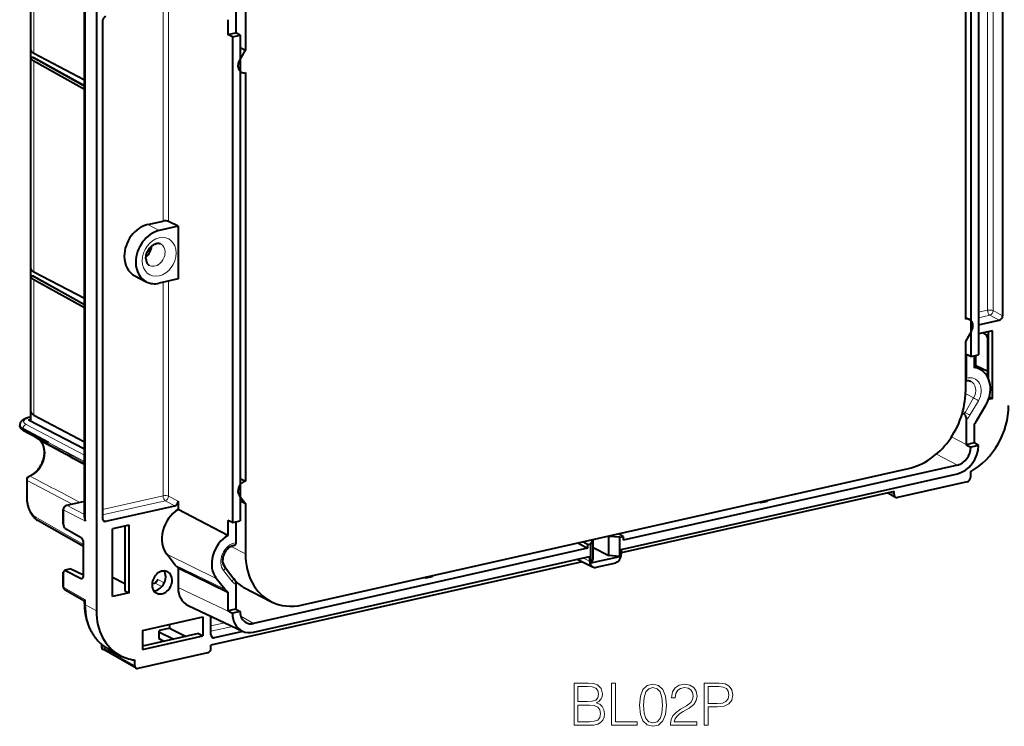
# Model space of a CAD drawing. Extents: x 0 to 420, y 0 to 297.
# Drawn here: x 296 to 378, y 185 to 244 of the extents above; entities that cross this region are included whole.
import ezdxf

# ---------------------------------------------------------------- set-up
doc = ezdxf.new("R2010")
doc.units = 0

msp = doc.modelspace()

# ---------------------------------------------------------------- linework, layer by layer
at = {"color": 7, "lineweight": 18}
for p, q in [((376.881317, 260.508514), (376.881317, 219.447388)), ((376.422882, 258.88504), (376.422882, 219.478302)), ((297.128235, 252.078491), (297.128235, 240.815918)), ((307.863098, 244.976501), (307.863098, 226.892303)), ((308.321533, 245.079666), (308.321533, 226.861374)), ((301.424835, 201.939362), (301.424835, 244.517181)), ((296.958618, 240.487335), (301.321411, 238.064117)), ((297.128235, 240.17572), (297.128235, 222.648529)), ((307.544037, 226.11084), (306.591278, 226.606079)), ((296.958618, 222.319946), (301.321411, 219.896729)), ((297.128235, 222.008331), (297.128235, 210.745758)), ((308.321533, 221.900574), (308.321533, 204.018524)), ((307.863098, 221.797409), (307.863098, 204.049454)), ((375.664581, 219.307648), (376.422882, 219.478302)), ((377.674561, 219.027267), (376.881317, 219.447388)), ((375.664581, 218.860382), (376.602905, 219.071548)), ((377.396118, 218.651428), (376.602905, 219.071548)), ((376.316162, 214.119415), (376.390686, 214.136185)), ((374.555908, 210.981735), (375.259766, 212.190781)), ((375.259766, 212.190781), (374.579102, 212.545319)), ((374.9599, 210.748871), (375.663757, 211.957916)), ((374.555908, 210.981735), (374.368286, 211.079468)), ((296.477905, 209.971756), (301.321411, 207.429993)), ((373.423676, 208.957306), (374.650635, 208.30748)), ((297.622314, 208.709351), (297.755463, 208.540558)), ((297.755463, 208.540558), (301.321411, 206.62616)), ((298.329102, 208.478302), (301.321411, 206.90799)), ((301.321411, 206.804504), (298.329102, 208.478302)), ((372.172913, 207.52655), (373.913147, 206.604889)), ((296.576782, 205.320541), (296.576782, 203.895264)), ((296.576782, 205.320541), (300.297241, 203.35318)), ((302.824097, 202.915466), (307.863098, 204.049454)), ((308.321533, 204.018524), (309.114777, 203.598419)), ((368.652405, 204.154434), (368.337463, 204.334198)), ((301.321411, 203.562775), (299.887695, 203.240128)), ((301.321411, 202.509735), (299.887695, 203.240128)), ((302.824097, 202.468185), (308.043121, 203.642685)), ((308.043121, 203.642685), (308.836334, 203.22258)), ((301.252716, 199.995209), (297.277802, 202.263931)), ((301.424835, 201.939362), (299.609283, 202.864288)), ((299.609283, 201.527328), (299.609283, 202.864288)), ((303.102539, 201.93222), (302.839996, 202.082062)), ((313.534729, 199.845505), (314.712036, 199.233521)), ((312.291626, 197.18364), (308.175323, 199.187302)), ((312.995453, 196.291367), (308.879181, 198.295029)), ((342.779633, 198.881134), (343.325317, 198.610855)), ((299.609283, 196.438812), (299.609283, 197.775757)), ((313.600525, 196.940399), (312.896667, 197.832672)), ((301.042419, 197.179626), (301.192841, 197.21347)), ((306.948059, 196.734207), (307.199066, 196.790695)), ((307.761749, 196.504028), (307.199066, 196.790695)), ((307.965088, 196.814575), (307.421783, 197.09137)), ((301.424835, 195.402573), (299.609283, 196.438812)), ((309.114777, 196.416016), (313.501373, 194.347794)), ((301.424835, 194.974838), (301.424835, 195.402573)), ((301.424835, 194.974838), (302.322876, 194.489807)), ((308.464355, 193.026337), (308.464355, 193.366058)), ((312.997192, 193.490005), (311.846252, 193.231003)), ((314.330017, 194.031891), (315.380188, 193.432495)), ((308.464355, 193.026337), (307.551849, 192.820969)), ((313.639343, 193.187241), (311.846252, 192.783722)), ((302.783752, 191.682434), (302.783752, 191.490662)), ((312.124664, 192.247757), (311.862152, 192.397598)), ((305.497345, 189.941879), (302.783752, 191.490662))]:
    msp.add_line(p, q, dxfattribs=at)
at = {"color": 7, "lineweight": 40}
for p, q in [((377.674561, 260.37384), (377.674561, 219.027267)), ((375.026794, 256.02182), (375.026794, 215.636917)), ((375.664581, 256.165344), (375.664581, 215.780441)), ((296.869659, 210.416977), (296.869659, 252.27179)), ((374.581268, 252.714264), (374.581268, 218.743942)), ((302.322876, 250.996674), (302.322876, 194.489807)), ((314.712036, 245.278473), (314.712036, 241.095398)), ((301.321411, 202.282318), (301.321411, 244.418182)), ((313.90979, 244.542603), (313.90979, 242.551788)), ((302.824097, 243.529327), (302.824097, 202.182755)), ((313.252594, 243.637634), (313.252594, 242.4039)), ((313.252594, 242.4039), (313.90979, 242.551788)), ((313.628754, 242.204666), (313.252594, 242.4039)), ((313.628754, 242.204666), (314.26651, 242.34819)), ((314.26651, 242.34819), (313.90979, 242.551788)), ((314.26651, 242.34819), (314.26651, 201.963272)), ((313.628754, 242.204666), (313.628754, 201.819748)), ((296.870697, 240.46756), (296.870697, 241.094025)), ((301.321411, 238.615448), (297.128235, 240.815918)), ((314.211212, 240.230591), (314.712036, 241.095398)), ((314.26651, 241.326981), (314.712036, 241.095398)), ((296.958618, 240.487335), (296.870697, 240.46756)), ((301.321411, 238.132141), (297.117401, 240.467178)), ((301.321411, 237.846725), (297.128235, 240.17572)), ((314.266632, 239.327362), (314.363281, 239.277115)), ((314.712036, 239.24115), (314.712036, 205.270828)), ((306.591278, 226.606079), (307.863098, 226.892303)), ((309.114777, 226.464325), (308.321533, 226.861374)), ((309.114777, 226.464325), (307.544037, 226.11084)), ((309.114777, 226.464325), (309.114777, 222.079086)), ((296.870697, 222.300171), (296.870697, 222.92662)), ((296.958618, 222.319946), (296.870697, 222.300171)), ((297.117401, 222.299774), (301.321411, 219.964752)), ((301.321411, 220.448059), (297.128235, 222.648529)), ((301.321411, 219.679337), (297.128235, 222.008331)), ((305.515137, 222.343109), (306.467896, 221.847855)), ((309.114777, 222.079086), (307.544037, 221.725601)), ((374.581268, 218.889267), (374.930023, 218.707977)), ((375.664581, 218.261765), (377.396118, 218.651428)), ((375.082092, 217.754501), (374.581268, 216.889709)), ((376.839172, 217.774338), (375.664581, 217.51001)), ((376.062531, 217.599564), (376.240265, 217.498123)), ((376.450562, 214.364563), (376.450562, 217.008713)), ((376.482452, 217.694061), (376.482452, 213.826935)), ((376.839172, 212.136185), (376.839172, 217.774338)), ((374.581268, 216.889709), (374.581268, 212.706635)), ((375.026794, 215.636917), (374.650635, 215.81427)), ((374.650635, 215.81427), (374.650635, 213.823456)), ((375.026794, 215.636917), (375.664581, 215.780441)), ((375.307861, 215.700165), (375.307861, 214.728424)), ((375.446869, 214.771683), (375.446869, 215.731445)), ((375.830292, 214.558441), (375.307861, 214.848984)), ((375.446869, 214.884064), (376.450562, 214.410828)), ((376.839172, 212.136185), (376.491577, 212.057953)), ((376.561096, 212.277847), (376.839172, 212.136185)), ((375.564972, 210.372162), (376.268799, 211.581207)), ((296.869659, 210.612793), (296.799866, 210.597092)), ((296.869659, 210.416977), (296.870697, 210.397369)), ((296.870697, 210.397369), (296.870697, 211.023849)), ((297.128235, 210.745758), (301.321411, 208.545288)), ((374.464203, 210.844421), (374.323059, 210.913971)), ((298.329102, 208.478302), (296.199463, 209.632568)), ((296.870697, 210.397369), (296.680054, 210.354462)), ((301.321411, 207.918793), (296.680054, 210.354462)), ((374.650635, 210.35936), (374.650635, 208.30748)), ((375.307861, 210.000488), (375.307861, 208.444626)), ((297.598969, 208.722382), (297.717712, 208.571838)), ((374.650635, 208.30748), (374.650604, 208.296722)), ((375.307861, 208.444626), (374.650635, 208.296722)), ((374.650635, 208.296722), (375.026794, 208.097504)), ((375.664581, 208.241028), (375.026794, 208.097504)), ((375.543793, 208.309967), (375.307861, 208.444626)), ((375.543793, 208.309967), (375.664551, 208.241028)), ((319.445892, 194.973923), (369.847412, 206.316391)), ((373.913147, 206.604889), (346.131317, 200.352798)), ((314.26651, 205.502411), (314.712036, 205.270828)), ((345.968018, 199.598663), (373.916107, 205.888168)), ((375.001343, 206.045441), (375.001343, 205.583221)), ((296.525085, 205.381516), (296.525085, 203.956253)), ((374.7229, 205.207382), (368.930817, 203.903915)), ((314.211212, 204.055969), (314.712036, 203.416595)), ((368.652405, 204.405075), (345.968018, 199.300125)), ((368.133789, 204.288361), (368.769989, 203.925247)), ((368.652405, 204.154434), (368.652405, 204.405075)), ((301.321411, 203.583649), (299.831726, 203.248413)), ((303.102539, 201.93222), (308.836334, 203.22258)), ((309.114777, 203.598419), (309.114777, 202.921158)), ((314.266632, 203.648132), (314.712036, 203.416595)), ((314.712036, 203.416595), (314.712036, 199.233521)), ((357.481598, 203.533569), (357.55838, 203.492142)), ((357.55838, 203.492142), (358.115295, 203.617462)), ((357.55838, 203.550842), (357.55838, 203.492142)), ((358.115295, 203.676178), (358.115295, 203.617462)), ((299.567932, 201.709473), (299.567932, 202.913071)), ((313.252594, 200.763351), (309.114777, 202.921158)), ((301.252716, 199.83313), (297.394135, 202.035431)), ((299.68692, 201.34906), (299.609283, 201.527328)), ((305.051788, 201.619141), (303.659485, 201.305817)), ((304.695068, 201.538864), (304.695068, 196.16272)), ((305.051788, 195.980988), (305.051788, 201.619141)), ((313.252594, 201.997101), (313.252594, 200.763351)), ((313.628754, 201.819748), (313.252594, 201.997101)), ((313.628754, 201.819748), (314.26651, 201.963272)), ((313.90979, 201.882996), (313.90979, 200.15419)), ((299.68692, 201.34906), (301.042419, 200.575409)), ((303.659485, 195.667648), (303.659485, 201.305817)), ((344.886292, 200.699081), (344.924622, 200.678406)), ((344.924622, 199.084641), (344.924622, 200.678406)), ((345.857788, 200.604523), (344.924622, 200.678406)), ((346.131317, 200.666077), (345.72168, 200.887085)), ((345.857788, 200.604523), (346.131317, 200.666077)), ((345.857788, 199.016235), (345.857788, 200.604523)), ((346.131317, 200.666077), (346.131317, 200.352798)), ((301.252716, 197.441864), (301.252716, 200.086014)), ((342.364075, 200.13147), (343.162018, 199.684586)), ((343.162018, 199.997864), (342.763092, 200.221283)), ((343.162018, 199.997864), (343.435547, 200.059418)), ((343.162018, 199.997864), (343.162018, 199.684586)), ((343.435547, 200.059418), (343.635834, 200.388367)), ((343.435547, 198.47113), (343.435547, 200.059418)), ((343.59848, 200.409271), (343.635834, 200.388367)), ((343.635834, 198.794601), (343.635834, 200.388367)), ((308.879181, 198.295029), (308.175323, 199.187302)), ((315.377228, 192.714432), (343.325317, 199.003937)), ((343.162018, 199.684586), (315.380188, 193.432495)), ((343.325317, 199.003937), (343.325317, 198.610855)), ((343.435547, 198.47113), (345.857788, 199.016235)), ((343.635834, 199.760971), (344.924622, 199.084641)), ((345.857788, 199.016235), (344.924622, 199.084641)), ((345.968018, 199.598663), (345.968018, 199.205566)), ((342.718323, 198.568802), (311.846252, 191.621277)), ((313.679016, 197.242065), (312.975159, 198.134338)), ((342.303894, 198.774078), (343.581909, 198.141037)), ((343.435547, 198.47113), (343.635834, 198.794601)), ((343.882202, 198.109741), (345.411102, 198.453812)), ((299.567932, 196.487595), (299.567932, 197.691193)), ((299.68692, 197.870178), (299.609283, 197.775757)), ((300.198303, 197.98526), (299.68692, 197.870178)), ((299.68692, 197.870178), (301.042419, 197.179626)), ((300.198303, 197.98526), (301.252716, 197.488113)), ((309.114777, 198.053528), (309.114777, 196.416016)), ((309.114777, 198.053528), (313.252594, 196.035431)), ((329.712219, 197.225571), (330.269165, 197.350906)), ((330.269165, 197.409607), (330.269165, 197.350906)), ((303.659485, 197.293152), (304.695068, 196.765579)), ((306.949768, 196.755478), (307.143066, 196.798981)), ((312.995453, 196.291367), (312.291626, 197.18364)), ((313.90979, 196.690094), (313.90979, 194.638214)), ((329.635437, 197.266998), (329.712219, 197.225571)), ((329.712219, 197.284271), (329.712219, 197.225571)), ((301.324554, 195.297729), (299.725891, 196.210175)), ((305.051788, 195.980988), (303.659485, 195.667648)), ((304.695068, 196.16272), (305.051788, 195.980988)), ((313.252594, 196.035431), (313.252594, 194.479568)), ((314.633789, 196.413696), (316.832428, 195.270828)), ((301.321411, 195.096817), (301.321411, 195.303574)), ((309.942841, 194.930084), (314.456818, 192.801804)), ((313.90979, 194.627472), (313.252594, 194.479568)), ((313.501373, 194.347794), (313.252594, 194.479568)), ((313.501373, 194.347794), (313.628754, 194.280334)), ((314.26651, 194.423859), (313.628754, 194.280334)), ((313.90979, 194.638214), (313.909821, 194.627472)), ((313.90979, 194.627472), (314.26651, 194.423859)), ((306.165649, 192.848755), (311.177948, 193.97673)), ((308.423004, 193.03392), (308.423004, 193.35675)), ((311.177948, 193.97673), (311.177948, 192.410583)), ((311.846252, 192.498276), (311.846252, 194.032654)), ((306.165649, 192.848755), (306.165649, 191.282593)), ((310.821228, 192.592316), (306.165649, 191.544601)), ((306.165649, 191.282593), (311.177948, 192.410583)), ((307.551849, 192.820969), (307.510376, 192.754623)), ((307.510376, 192.754623), (308.745789, 192.125244)), ((307.510376, 192.754623), (307.510376, 192.179398)), ((308.42688, 193.038788), (307.580933, 192.848404)), ((308.464355, 193.026337), (309.777405, 192.357407)), ((310.821228, 192.592316), (311.177948, 192.410583)), ((314.500214, 192.782349), (312.124664, 192.247757)), ((302.742371, 191.717407), (302.742371, 191.539459)), ((307.927765, 191.941162), (307.510376, 192.179398)), ((311.846252, 191.370651), (311.846252, 191.621277)), ((305.614929, 189.712692), (302.90036, 191.262039)), ((303.328339, 191.309387), (304.236908, 190.804108)), ((311.567841, 190.994812), (305.775757, 189.691345)), ((305.497345, 190.404099), (305.497345, 189.941879))]:
    msp.add_line(p, q, dxfattribs=at)
for points in [[(306.437347, 223.792099), (306.439423, 223.86084), (306.44577, 223.931793), (306.456512, 224.004227), (306.47171, 224.077759), (306.491333, 224.151703), (306.51535, 224.225616), (306.54364, 224.298889), (306.57605, 224.371002), (306.612366, 224.441467), (306.652313, 224.509735), (306.695648, 224.575363), (306.741943, 224.637894), (306.790924, 224.69696), (306.842072, 224.752106), (306.89505, 224.803116), (306.94928, 224.849609), (307.004395, 224.891495), (307.059692, 224.928497), (307.114868, 224.960632), (307.169342, 224.987823), (307.222717, 225.010193), (307.274292, 225.027771), (307.324036, 225.040894), (307.371277, 225.049713), (307.416077, 225.054626), (307.458038, 225.055954), (307.497375, 225.054031), (307.533966, 225.04921), (307.568237, 225.041733), (307.60025, 225.031815), (307.631958, 225.018829), (307.642151, 225.013916)], [(306.437347, 223.792099), (306.439362, 223.725769), (306.445251, 223.662643), (306.455902, 223.596909), (306.467438, 223.546936), (306.483093, 223.494995), (306.50116, 223.447449), (306.521393, 223.404144), (306.543243, 223.365326), (306.566498, 223.330658), (306.590729, 223.300171), (306.615875, 223.273361), (306.641693, 223.250107), (306.668365, 223.22995), (306.703644, 223.208359)], [(374.581268, 213.604767), (374.636963, 213.618454), (374.693054, 213.627899), (374.74823, 213.632782), (374.801575, 213.633133), (374.852905, 213.629181), (374.902252, 213.621063), (374.949585, 213.608948), (374.992371, 213.593918), (375.033295, 213.575516)], [(296.799866, 210.597092), (296.709534, 210.575134), (296.622528, 210.550613), (296.530518, 210.520416), (296.460724, 210.494003), (296.392212, 210.464478), (296.334015, 210.436005), (296.286743, 210.410034), (296.241058, 210.382019), (296.197021, 210.351593), (296.1539, 210.317764), (296.112, 210.279785), (296.072357, 210.237549), (296.053558, 210.214615), (296.035583, 210.190353), (296.018524, 210.164673), (295.993378, 210.119965), (295.982147, 210.096176), (295.971985, 210.071457), (295.962982, 210.045868), (295.955292, 210.019501), (295.949005, 209.992432), (295.944244, 209.964813)], [(374.464203, 210.844421), (374.478973, 210.8358), (374.49353, 210.824631), (374.508057, 210.810822), (374.522034, 210.794891), (374.535522, 210.776947), (374.548279, 210.757431), (374.561829, 210.733826), (374.574402, 210.708878), (374.59552, 210.659042), (374.614777, 210.601471), (374.630066, 210.541809), (374.641296, 210.481003), (374.648224, 210.420044), (374.650635, 210.35936)], [(295.944366, 209.910736), (295.94754, 209.894012), (295.952148, 209.877289), (295.958282, 209.860306), (295.965881, 209.843353), (295.985291, 209.809952), (296.010254, 209.777023), (296.040649, 209.744781), (296.069977, 209.718536), (296.102844, 209.692993), (296.139069, 209.668198), (296.168396, 209.650131), (296.199463, 209.632568)], [(296.3172, 209.437271), (296.269714, 209.465332), (296.223969, 209.495758), (296.180145, 209.528809), (296.138367, 209.564758), (296.098938, 209.603912), (296.070068, 209.636826), (296.039337, 209.677307), (296.010956, 209.721924), (295.997833, 209.746002), (295.985718, 209.771057), (295.974731, 209.797089), (295.964935, 209.824112), (295.956543, 209.852081), (295.949646, 209.880981), (295.944366, 209.910736)], [(296.732178, 205.690033), (296.795288, 205.717468), (296.858215, 205.748093), (296.927307, 205.785568), (296.975525, 205.814163), (297.023346, 205.844604), (297.07074, 205.876862), (297.117645, 205.910904), (297.16394, 205.946686), (297.209564, 205.984161), (297.254486, 206.023315), (297.298615, 206.064087), (297.341858, 206.106415), (297.384186, 206.150269), (297.425537, 206.195572), (297.465851, 206.242294), (297.505035, 206.290344), (297.54306, 206.339676), (297.579895, 206.390228), (297.615417, 206.441925), (297.649628, 206.494705), (297.682495, 206.548492), (297.713898, 206.603226), (297.743866, 206.658813), (297.772308, 206.715195), (297.799225, 206.772278), (297.824585, 206.829987), (297.848297, 206.88826), (297.870392, 206.947006), (297.890808, 207.006149), (297.909515, 207.065582), (297.926514, 207.125244), (297.941803, 207.185074), (297.955322, 207.244949), (297.967072, 207.304794), (297.977081, 207.364532), (297.985291, 207.424103), (297.99173, 207.483398), (297.996399, 207.542328), (297.999298, 207.60083), (298.000427, 207.658829), (297.999786, 207.716232), (297.997406, 207.772949), (297.993317, 207.828918), (297.983704, 207.9133), (297.973145, 207.979401), (297.960114, 208.043945), (297.94101, 208.120331), (297.918427, 208.194061), (297.892487, 208.264923), (297.863342, 208.332825), (297.831177, 208.397537), (297.796082, 208.459045), (297.758209, 208.517151), (297.717712, 208.571838)], [(296.525085, 203.956253), (296.526031, 203.885925), (296.528931, 203.815079), (296.533691, 203.743805), (296.540344, 203.672241), (296.548828, 203.600525), (296.559143, 203.528748), (296.571228, 203.457062), (296.585114, 203.385559), (296.600769, 203.314407), (296.618103, 203.243698), (296.637146, 203.173584), (296.657867, 203.104156), (296.680206, 203.035568), (296.704163, 202.967926), (296.729675, 202.901337), (296.756744, 202.835938), (296.785339, 202.771835), (296.81543, 202.709122), (296.846985, 202.647919), (296.880005, 202.588348), (296.914459, 202.530457), (296.950348, 202.474396), (296.987671, 202.420227), (297.026459, 202.368073), (297.066711, 202.317963), (297.108459, 202.27005), (297.151764, 202.224442), (297.196655, 202.181274), (297.243317, 202.140533), (297.291748, 202.102524), (297.34201, 202.067413), (297.394135, 202.035431)], [(301.321411, 202.282318), (301.322906, 202.245163), (301.327301, 202.207321), (301.33432, 202.169083), (301.341248, 202.140274), (301.349487, 202.11142), (301.369751, 202.053787), (301.394806, 201.996552), (301.424835, 201.939362)], [(313.793365, 199.922012), (313.74054, 199.913879), (313.686432, 199.901505), (313.629852, 199.884293), (313.57254, 199.862411), (313.539551, 199.847778), (313.481934, 199.818558), (313.428711, 199.787338), (313.371948, 199.749283), (313.316162, 199.706818), (313.26178, 199.66011), (313.209167, 199.609375), (313.158691, 199.554886), (313.110657, 199.496918), (313.065369, 199.435776), (313.023163, 199.371811), (312.984283, 199.305374), (312.948944, 199.236877), (312.917389, 199.166702), (312.889771, 199.095261), (312.866241, 199.022995), (312.846924, 198.950348), (312.831848, 198.877731), (312.821106, 198.805603), (312.814636, 198.734406), (312.812439, 198.664551), (312.814423, 198.596436), (312.819427, 198.5392), (312.828857, 198.475388), (312.836792, 198.436386), (312.852234, 198.377274), (312.871063, 198.321503), (312.893036, 198.269119), (312.917847, 198.220459), (312.945343, 198.175476), (312.975159, 198.134338)], [(313.90979, 200.15419), (313.907593, 200.106293), (313.901093, 200.061951), (313.89624, 200.041443), (313.890411, 200.022202), (313.879822, 199.995987), (313.867157, 199.973267), (313.852631, 199.954376), (313.836395, 199.939575), (313.822784, 199.93103), (313.808411, 199.925156), (313.793365, 199.922012)], [(307.143066, 196.798981), (307.167511, 196.806396), (307.194916, 196.818985), (307.221619, 196.835495), (307.24881, 196.856812), (307.276459, 196.88382), (307.302338, 196.915207), (307.320343, 196.941635), (307.336395, 196.969742)], [(313.756592, 197.160934), (313.774567, 197.143219), (313.787811, 197.127121), (313.800262, 197.109543), (313.812073, 197.090485), (313.825256, 197.066193), (313.837494, 197.040497), (313.857513, 196.990417), (313.875793, 196.932632), (313.890289, 196.872772), (313.900909, 196.811844), (313.907501, 196.750809), (313.90979, 196.690094)], [(301.321411, 195.303574), (301.322632, 195.309296), (301.326172, 195.31633), (301.331909, 195.324524), (301.344116, 195.338318), (301.360413, 195.353745), (301.381226, 195.371033), (301.424835, 195.402573)], [(301.321411, 195.096817), (301.322113, 195.008682), (301.324219, 194.920761), (301.327728, 194.833069), (301.332642, 194.745712), (301.338959, 194.65863), (301.34668, 194.571915), (301.355835, 194.485519), (301.366394, 194.399567), (301.378387, 194.313904), (301.391815, 194.228729), (301.406647, 194.143967), (301.422882, 194.059753), (301.440552, 193.975998), (301.459625, 193.892838), (301.480133, 193.810196), (301.502045, 193.728195), (301.525391, 193.646698), (301.550171, 193.565903), (301.576355, 193.485718), (301.603943, 193.406311), (301.632935, 193.32756), (301.6633, 193.249619), (301.695129, 193.172409), (301.728271, 193.096069), (301.762909, 193.020432), (301.798889, 192.945709), (301.836243, 192.871841), (301.874969, 192.798935), (301.91507, 192.726929), (301.956512, 192.655945), (301.999298, 192.585907), (302.043396, 192.516968), (302.088898, 192.448959), (302.135712, 192.38208), (302.183807, 192.316269), (302.233185, 192.251648), (302.283875, 192.188156), (302.335754, 192.1259), (302.388947, 192.064835), (302.443329, 192.005051), (302.498962, 191.946457), (302.555786, 191.889206), (302.613831, 191.833237), (302.672974, 191.778671), (302.733276, 191.725449), (302.794678, 191.67366), (302.857178, 191.62326), (302.920715, 191.574341), (303.019257, 191.502823), (303.120087, 191.434784), (303.223175, 191.370285), (303.328339, 191.309387)]]:
    msp.add_lwpolyline(points, dxfattribs=at)
at = {"color": 7, "lineweight": 18}
for points in [[(342.044403, 184.984283), (343.013092, 184.984283), (343.641052, 184.994019), (344.020752, 185.062164), (344.249542, 185.193604), (344.424774, 185.393188), (344.531891, 185.636581), (344.570831, 185.92865), (344.522156, 186.254791), (344.385834, 186.522537), (344.171661, 186.717239), (343.889313, 186.834076), (344.108368, 186.955765), (344.273895, 187.131012), (344.371246, 187.340332), (344.410187, 187.588593), (344.298218, 188.03157), (343.986694, 188.343109), (343.645935, 188.455078), (343.202942, 188.484283), (342.044403, 188.484283)], [(345.159851, 184.984283), (347.277374, 184.984283), (347.277374, 185.271484), (345.48111, 185.271484), (345.48111, 188.484283), (345.159851, 188.484283)], [(347.481812, 186.639359), (347.55484, 185.879974), (347.769012, 185.329895), (348.119507, 184.998886), (348.596558, 184.886932), (349.068726, 184.994019), (349.424103, 185.329895), (349.638275, 185.875107), (349.716156, 186.634491), (349.638275, 187.389008), (349.424103, 187.939087), (349.068726, 188.270096), (348.596558, 188.386932), (348.119507, 188.274963), (347.769012, 187.943954), (347.55484, 187.393875)], [(350.056915, 184.984283), (352.252319, 184.984283), (352.252319, 185.256882), (350.373322, 185.256882), (350.431732, 185.495407), (350.577789, 185.714462), (350.796844, 185.914047), (351.103516, 186.113632), (351.609772, 186.400833), (351.999207, 186.702637), (352.203644, 187.023926), (352.27179, 187.40361), (352.198792, 187.807648), (351.989471, 188.119186), (351.6633, 188.313904), (351.239807, 188.386932), (350.777374, 188.309036), (350.436615, 188.089981), (350.21756, 187.739502), (350.134796, 187.257584), (350.456085, 187.257584), (350.504761, 187.622665), (350.65567, 187.885529), (350.899048, 188.041306), (351.230072, 188.099716), (351.527008, 188.051041), (351.755798, 187.914749), (351.896973, 187.690826), (351.950531, 187.393875), (351.896973, 187.106674), (351.741211, 186.863281), (351.385834, 186.600418), (350.889313, 186.303482), (350.519348, 186.035751), (350.2565, 185.753403), (350.100739, 185.441864), (350.052063, 185.086502)], [(352.870544, 184.984283), (353.191833, 184.984283), (353.191833, 186.503067), (353.936615, 186.503067), (354.506165, 186.561478), (354.915039, 186.74646), (355.158447, 187.057999), (355.241211, 187.500977), (355.168182, 187.929352), (354.949127, 188.236023), (354.593781, 188.421005), (354.092377, 188.484283), (352.870544, 188.484283)], [(343.144531, 188.197083), (343.553436, 188.167877), (343.84552, 188.070511), (344.020752, 187.875793), (344.079163, 187.569122), (344.0159, 187.252716), (343.840637, 187.062866), (343.538849, 186.9655), (343.115326, 186.941162), (342.365692, 186.941162), (342.365692, 188.197083)], [(347.812836, 186.639359), (347.856628, 187.281921), (348.002686, 187.739502), (348.246063, 188.007233), (348.596558, 188.099716), (348.942169, 188.007233), (349.19043, 187.739502), (349.336456, 187.281921), (349.385162, 186.639359), (349.336456, 185.987061), (349.19043, 185.534348), (348.942169, 185.261749), (348.596558, 185.174133), (348.246063, 185.261749), (348.002686, 185.534348), (347.856628, 185.991928)], [(353.191833, 186.790268), (353.191833, 188.197083), (354.077789, 188.197083), (354.447723, 188.153275), (354.70575, 188.026703), (354.856628, 187.812515), (354.910187, 187.505844), (354.846893, 187.169952), (354.671661, 186.950897), (354.369843, 186.824341), (353.941467, 186.790268)], [(342.365692, 185.271484), (342.365692, 186.653961), (343.334381, 186.653961), (343.723816, 186.605286), (344.011017, 186.473846), (344.181396, 186.249924), (344.239807, 185.943253), (344.181396, 185.612244), (344.011017, 185.407791), (343.723816, 185.30069), (343.310059, 185.271484)]]:
    msp.add_lwpolyline(points, close=True, dxfattribs=at)
at = {"color": 7, "lineweight": 40}
for centre, radius, start, end in [((297.012421, 240.270981), 0.222714, 61.848886, 103.961298), ((297.012421, 222.103577), 0.222714, 61.848886, 103.961298), ((296.130585, 209.938293), 0.188241, 171.904783, 188.421099), ((-1037.422241, -2183.484619), 2739.51374, 60.746186, 60.866076), ((296.858398, 205.381531), 0.333333, 112.252793, 180.001648), ((368.877014, 204.119812), 0.222259, 241.187493, 283.99597), ((299.912964, 202.913712), 0.344851, 103.646522, 180.106792), ((300.033234, 201.720627), 0.465707, 181.373246, 204.509678), ((303.048706, 202.148132), 0.222259, 241.187507, 283.995936), ((343.77475, 198.545822), 0.448723, 244.526144, 283.841772), ((301.101501, 197.284836), 0.120458, 240.682442, 280.868393), ((307.939484, 196.634018), 0.690437, 138.540661, 150.895886), ((314.136169, 197.601349), 0.581431, 218.163991, 229.242818), ((299.884979, 196.483978), 0.316857, 179.347271, 239.843503), ((307.603333, 192.79686), 0.056527, 113.493381, 154.908335), ((308.419922, 192.959351), 0.08005, 56.445807, 85.001773), ((312.070862, 192.463654), 0.222259, 241.187493, 283.99597), ((303.059448, 191.535843), 0.316857, 179.347367, 239.843558), ((305.721954, 189.907257), 0.222259, 241.187493, 283.99597)]:
    msp.add_arc(centre, radius, start, end, dxfattribs=at)
at = {"color": 7, "lineweight": 18}
msp.add_arc((1903.390137, 3260.63916), 3451.646366, 242.260475, 242.338271, dxfattribs=at)
at = {"color": 7, "lineweight": 40}
for centre, major_axis, ratio, start_param, end_param in [((303.1026, 243.591904), (0.153656, 0.295807), 0.785225, 0.584781927, 2.155273667), ((298.532715, 241.120728), (1.663055, 0.008026), 0.335484, 3.175117801, 3.705113889), ((298.532715, 240.480072), (1.663055, -0.008987), 0.349196, 3.178622547, 3.708618634), ((314.701508, 239.927795), (-0.338226, -0.650681), 0.785005, 4.65435678, 6.283185307), ((314.701508, 239.927795), (-0.338226, -0.650681), 0.785005, 0.000000108, 0.602067673), ((308.046326, 226.797058), (-0.333344, 0), 0.34202, 3.741010469, 5.294353503), ((306.591278, 224.413467), (1.076172, 2.070343), 0.785005, 0.584880298, 2.155676625), ((307.544037, 223.918213), (1.076172, 2.070343), 0.785005, 0.584880298, 2.155676625), ((306.078247, 224.68013), (-0.461212, -0.887283), 0.785005, 1.038303022, 2.103288587), ((306.591278, 224.413467), (1.076172, 2.070343), 0.785005, 2.155676625, 3.141617861), ((298.532715, 222.953339), (1.663055, 0.008026), 0.335484, 3.175117801, 3.705113888), ((307.544037, 223.918213), (-1.076172, -2.070343), 0.785005, 5.297269278, 6.283210514), ((298.532715, 222.312683), (1.663055, -0.008987), 0.349196, 3.178622547, 3.708618635), ((307.544037, 223.918213), (-1.076172, -2.070343), 0.785005, 0.000025207, 0.584880298), ((374.591797, 218.057312), (-0.338226, -0.650681), 0.785005, 3.141592654, 3.743660327), ((374.591797, 218.057312), (-0.338226, -0.650681), 0.785005, 1.512764126, 3.141592654), ((377.396057, 218.964691), (-0.153656, -0.295807), 0.785225, 0.584781927, 2.155273667), ((376.236542, 217.124313), (-0.084717, 0.390945), 0.502791, 4.305514399, 5.858857433), ((374.734314, 212.536591), (-1.060791, -2.040756), 0.785005, 3.119472153, 3.423360588), ((374.734314, 212.536591), (-1.060791, -2.040756), 0.785005, 1.509904802, 3.119472153), ((374.462677, 213.916565), (0.074921, -0.325027), 0.530408, 0.27014252, 1.160781081), ((376.236511, 214.480194), (0.084717, -0.390961), 0.502787, 0.068512356, 1.163879059), ((369.847412, 211.641327), (-2.613556, -5.027969), 0.785005, 0.584880298, 2.155676625), ((373.720398, 210.557281), (2.459808, 4.732208), 0.785005, 4.018088562, 5.297269278), ((298.532715, 211.050568), (1.663055, 0.008026), 0.335484, 3.175117801, 3.705113887), ((374.030487, 211.32753), (-1.060791, -2.040756), 0.785005, 1.312125515, 1.509904802), ((373.912781, 207.857925), (0.614685, 1.183212), 0.785225, 3.72637458, 5.288292608), ((373.915558, 207.855438), (-0.965027, -1.857651), 0.785225, 0.584781926, 2.151509679), ((374.722839, 205.52063), (-0.153656, -0.295807), 0.785225, 0.584781926, 2.155273667), ((314.701508, 204.579453), (-0.338226, -0.650681), 0.785005, 3.709285576, 5.940181777), ((368.930969, 204.217255), (-0.153931, -0.295837), 0.784744, 5.297891394, 6.252569104), ((308.836273, 203.535828), (-0.153656, -0.295807), 0.785225, 0.584781926, 2.155273667), ((309.795227, 200.924927), (-1.119843, -2.154343), 0.785005, 4.068582845, 5.943041102), ((303.102631, 202.245529), (-0.15387, -0.295822), 0.784774, 5.29770926, 6.252463143), ((313.826111, 198.829651), (-1.060791, -2.040756), 0.785005, 4.029585315, 5.943041102), ((301.038666, 200.201614), (-0.084717, 0.390945), 0.502791, 4.305514399, 5.858857433), ((319.445892, 200.298843), (-2.613556, -5.027969), 0.785005, 5.297269278, 6.283210514), ((345.411072, 199.080276), (-0.307434, -0.591553), 0.78506, 0.584855757, 2.155575932), ((310.499054, 200.032654), (-1.119843, -2.154343), 0.785005, 5.943041102, 6.116908114), ((317.247223, 201.441711), (-2.613556, -5.027969), 0.785005, 5.656958116, 5.774723268), ((343.882294, 198.736267), (-0.307587, -0.591568), 0.784932, 5.297451806, 6.298646236), ((299.835358, 197.829224), (0.262024, 0.158936), 0.336926, 2.376311174, 2.939914632), ((301.038666, 197.55748), (0.084717, -0.390945), 0.502788, 0.0040438, 1.163898315), ((307.780731, 196.845688), (0.461212, 0.887283), 0.785005, 6.260943167, 9.447055681), ((307.231049, 197.131409), (-0.469269, -0.902771), 0.785005, 0.421509002, 2.155676625), ((307.231049, 197.131409), (-0.469269, -0.902771), 0.785005, 2.155676625, 2.719946437), ((307.780731, 196.845688), (0.461212, 0.887283), 0.785005, 5.297269278, 6.260943167), ((307.780731, 196.845688), (0.461212, 0.887283), 0.785005, 3.163870374, 5.297269278), ((317.247223, 201.441711), (-2.613556, -5.027969), 0.785005, 6.073970798, 6.283210514), ((310.863892, 196.810318), (-0.9664, -1.857758), 0.784766, 5.297759341, 6.313990734), ((314.529938, 197.937393), (-1.060791, -2.040756), 0.785005, 5.943041102, 6.140820388), ((319.445892, 200.298843), (-2.613556, -5.027969), 0.785005, 0.000025207, 0.584880298), ((306.778259, 195.492462), (2.459808, 4.732208), 0.785005, 2.155676625, 3.119481856), ((315.377747, 194.681946), (0.966217, 1.857697), 0.784784, 2.159842995, 3.172346758), ((315.380524, 194.685684), (-0.615417, -1.183243), 0.784784, 5.306245374, 6.252436799), ((315.380432, 194.685135), (-0.61554, -1.182571), 0.784916, 6.252669328, 6.868530159), ((312.124817, 192.561096), (-0.153931, -0.295837), 0.784744, 5.297891395, 6.252569105), ((315.37735, 194.680069), (-0.966522, -1.855453), 0.785078, 0.031250652, 0.585733573), ((306.778259, 195.492462), (2.459808, 4.732208), 0.785005, 3.119481856, 3.434857341), ((311.567749, 191.308075), (0.153656, 0.295807), 0.785225, 3.72637458, 5.29686632), ((305.775879, 190.004684), (-0.153931, -0.295837), 0.784744, 5.297891395, 6.252569108)]:
    msp.add_ellipse(centre, major_axis=major_axis, ratio=ratio, start_param=start_param, end_param=end_param, dxfattribs=at)
at = {"color": 7, "lineweight": 18}
for centre, major_axis, ratio, start_param, end_param in [((307.544037, 223.918213), (-0.776764, -1.494324), 0.785005, 2.155676625, 8.438861932), ((307.180786, 224.10704), (0.469299, 0.902817), 0.785005, 5.297269278, 6.294335924), ((307.180786, 224.10704), (-0.469299, -0.902817), 0.785005, 6.272079411, 8.438861932), ((376.60611, 219.383072), (0.333344, 0), 0.34202, 0.599417815, 2.15276085), ((376.60611, 219.383072), (0.073181, -0.325195), 0.516517, 4.30149716, 5.854840194), ((376.60611, 219.383072), (-0.156006, -0.294571), 0.769784, 0.591019815, 2.161511556), ((374.734314, 212.536591), (-0.642517, -1.236084), 0.785005, 1.509904802, 3.798445885), ((374.552704, 212.630997), (0.4888, 0.940323), 0.785005, 4.651497455, 6.294244452), ((375.48053, 212.053162), (0.288086, -0.167694), 0.037698, 0.903605442, 2.465675123), ((297.60437, 210.215912), (1.333344, 0.006775), 0.335162, 2.151059096, 3.704401906), ((296.873077, 210.271896), (-0.073181, 0.325195), 0.516517, 5.881020133, 6.283246824), ((373.848877, 211.421936), (0.4888, 0.940323), 0.785005, 4.494956398, 4.651497455), ((374.776703, 210.844116), (0.288086, -0.167694), 0.037698, 0.903605442, 2.465675123), ((374.030487, 211.32753), (-0.642517, -1.236084), 0.785005, 1.146886984, 1.509904802), ((296.479492, 209.728424), (-0.162292, -0.291153), 0.790492, 5.43345868, 6.283185307), ((296.479492, 209.6577), (-0.154938, -0.295151), 0.796868, 3.729699291, 5.187184797), ((296.572601, 207.271683), (-0.817719, -1.573151), 0.785005, 0.747121834, 2.801448448), ((297.979462, 208.778259), (-0.261719, -0.206451), 0.583997, 6.28307353, 6.531896704), ((296.858398, 205.381531), (-0.156006, -0.294571), 0.795932, 3.894851374, 5.303283064), ((296.858398, 205.381531), (-0.126221, 0.308502), 0.454487, 5.799683353, 6.283200051), ((296.858398, 205.381531), (-0.333344, 0), 0.34202, 0.000083831, 0.56451123), ((296.858398, 203.956268), (-0.333344, 0), 0.34202, 0.000083844, 0.564511229), ((297.290253, 203.509933), (0.282349, -1.303131), 0.502791, 4.305514288, 5.858857441), ((308.046326, 203.954208), (0.333344, 0), 0.34202, 0.599417815, 2.15276085), ((308.046326, 203.954208), (0.073181, -0.325195), 0.516517, 4.30149716, 5.854840194), ((308.046326, 203.954208), (-0.156006, -0.294571), 0.769784, 0.591019815, 2.161511556), ((299.890289, 202.925598), (-0.151794, -0.296753), 0.796845, 3.721466489, 5.291958387), ((299.890259, 202.988251), (-0.058533, 0.260162), 0.516517, 5.889746772, 6.283215158), ((297.559418, 202.324921), (-0.165222, -0.289505), 0.78781, 5.328308465, 6.283077188), ((299.834595, 202.913086), (-0.266663, 0), 0.34202, 0.000084479, 0.56451123), ((313.826111, 198.829651), (-0.642517, -1.236084), 0.785005, 3.654500018, 5.943041102), ((312.407135, 199.040833), (-0.474579, -0.912979), 0.785005, 1.151264502, 1.193896668), ((312.71344, 197.927917), (-0.261719, -0.206451), 0.583997, 1.82823437, 3.141480877), ((307.20163, 196.538818), (-0.058533, 0.260162), 0.516517, 5.889746779, 6.283215006), ((307.201477, 197.040039), (-0.124603, -0.235779), 0.77067, 0.59010648, 2.16059801), ((314.529938, 197.937393), (-0.642517, -1.236084), 0.785005, 5.943041102, 6.306058919), ((313.417297, 197.035645), (-0.261719, -0.206451), 0.583997, 1.82823437, 3.141480877), ((299.834595, 196.48761), (-0.266663, 0), 0.34202, 0.000083759, 0.56451123), ((299.890289, 196.500153), (-0.162933, -0.290802), 0.787278, 5.322102869, 6.276873243), ((301.988068, 195.096832), (-0.666656, 0), 0.34202, 0.000083831, 0.56451123), ((305.855743, 195.971985), (-2.446289, -4.706207), 0.785005, 5.297269278, 6.261068042), ((303.009033, 191.539459), (-0.266663, 0), 0.34202, 0.000084154, 0.564511238), ((303.064758, 191.552017), (-0.162933, -0.290802), 0.787278, 5.322103617, 6.276874974)]:
    msp.add_ellipse(centre, major_axis=major_axis, ratio=ratio, start_param=start_param, end_param=end_param, dxfattribs=at)

doc.saveas('drawing.dxf')
